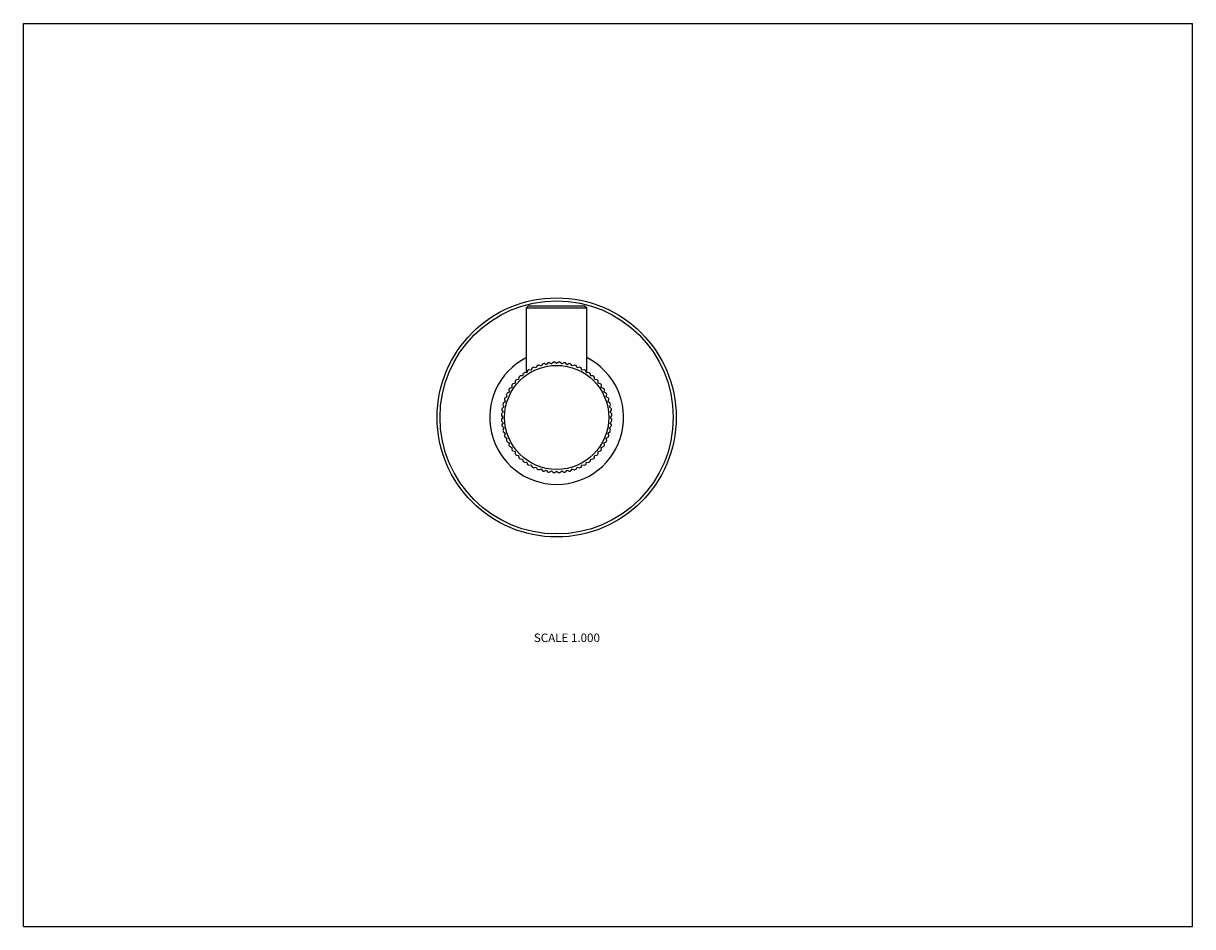
# Model space of a CAD drawing. Units: inches. Extents: x 0 to 11, y 0 to 8.5.
import ezdxf

# ---------------------------------------------------------------- set-up
doc = ezdxf.new("R2010")
doc.units = ezdxf.units.IN
doc.header["$LTSCALE"] = 0.605
doc.header["$MEASUREMENT"] = 0
doc.layers.get('0').update_dxf_attribs({"linetype": 'CONTINUOUS'})
doc.styles.get("Standard").update_dxf_attribs({"font": 'txt', "width": 0.8})

msp = doc.modelspace()

# ---------------------------------------------------------------- linework, layer by layer
at = {"color": 7, "linetype": 'CONTINUOUS'}
for p, q in [((0, 0), (0, 8.5)), ((0, 8.5), (11, 8.5)), ((11, 0), (11, 8.5)), ((4.753, 5.842), (4.733, 5.822)), ((4.753, 5.842), (5.28, 5.842)), ((5.28, 5.842), (5.3, 5.822)), ((4.733, 5.212), (4.733, 5.822)), ((4.733, 5.822), (5.3, 5.822)), ((5.3, 5.212), (5.3, 5.822)), ((4.87, 5.276), (4.849, 5.284)), ((4.883, 5.294), (4.87, 5.276)), ((4.918, 5.288), (4.898, 5.298)), ((4.933, 5.305), (4.918, 5.288)), ((4.967, 5.295), (4.948, 5.307)), ((4.984, 5.31), (4.967, 5.295)), ((5.017, 5.298), (4.999, 5.311)), ((5.035, 5.311), (5.017, 5.298)), ((5.066, 5.295), (5.05, 5.31)), ((5.086, 5.307), (5.066, 5.295)), ((5.115, 5.288), (5.1, 5.305)), ((5.136, 5.298), (5.115, 5.288)), ((5.164, 5.276), (5.15, 5.294)), ((5.185, 5.284), (5.164, 5.276)), ((4.662, 5.172), (4.659, 5.149)), ((4.696, 5.183), (4.673, 5.182)), ((4.701, 5.205), (4.696, 5.183)), ((4.736, 5.212), (4.713, 5.214)), ((4.743, 5.234), (4.736, 5.212)), ((4.778, 5.238), (4.756, 5.241)), ((4.788, 5.258), (4.778, 5.238)), ((4.823, 5.259), (4.801, 5.265)), ((4.834, 5.279), (4.823, 5.259)), ((5.21, 5.259), (5.199, 5.279)), ((5.232, 5.265), (5.21, 5.259)), ((5.255, 5.238), (5.246, 5.258)), ((5.278, 5.241), (5.255, 5.238)), ((5.298, 5.212), (5.29, 5.234)), ((5.32, 5.214), (5.298, 5.212)), ((5.338, 5.183), (5.332, 5.205)), ((5.36, 5.182), (5.338, 5.183)), ((5.375, 5.149), (5.371, 5.172)), ((4.596, 5.073), (4.575, 5.065)), ((4.595, 5.095), (4.596, 5.073)), ((4.626, 5.113), (4.604, 5.107)), ((4.626, 5.135), (4.626, 5.113)), ((4.659, 5.149), (4.637, 5.146)), ((5.397, 5.146), (5.375, 5.149)), ((5.408, 5.113), (5.407, 5.135)), ((5.43, 5.107), (5.408, 5.113)), ((5.437, 5.073), (5.439, 5.095)), ((5.459, 5.065), (5.437, 5.073)), ((4.525, 4.96), (4.533, 4.938)), ((4.549, 4.985), (4.53, 4.974)), ((4.543, 5.007), (4.549, 4.985)), ((4.57, 5.03), (4.55, 5.021)), ((4.567, 5.052), (4.57, 5.03)), ((5.463, 5.03), (5.467, 5.052)), ((5.484, 5.021), (5.463, 5.03)), ((5.484, 4.985), (5.49, 5.007)), ((5.504, 4.974), (5.484, 4.985)), ((5.501, 4.938), (5.509, 4.96)), ((4.513, 4.841), (4.498, 4.825)), ((4.501, 4.86), (4.513, 4.841)), ((4.52, 4.89), (4.504, 4.875)), ((4.511, 4.911), (4.52, 4.89)), ((4.533, 4.938), (4.514, 4.925)), ((5.519, 4.925), (5.501, 4.938)), ((5.513, 4.89), (5.523, 4.911)), ((5.53, 4.875), (5.513, 4.89)), ((5.52, 4.841), (5.532, 4.86)), ((5.536, 4.825), (5.52, 4.841)), ((4.497, 4.81), (4.511, 4.792)), ((4.511, 4.792), (4.497, 4.774)), ((4.498, 4.758), (4.513, 4.742)), ((4.513, 4.742), (4.501, 4.723)), ((5.52, 4.742), (5.536, 4.758)), ((5.532, 4.723), (5.52, 4.742)), ((5.523, 4.792), (5.536, 4.81)), ((5.536, 4.774), (5.523, 4.792)), ((4.504, 4.708), (4.52, 4.693)), ((4.52, 4.693), (4.511, 4.672)), ((4.514, 4.658), (4.533, 4.645)), ((4.533, 4.645), (4.525, 4.623)), ((5.501, 4.645), (5.519, 4.658)), ((5.509, 4.623), (5.501, 4.645)), ((5.513, 4.693), (5.53, 4.708)), ((5.523, 4.672), (5.513, 4.693)), ((4.53, 4.609), (4.549, 4.598)), ((4.549, 4.598), (4.543, 4.576)), ((4.55, 4.562), (4.57, 4.553)), ((4.57, 4.553), (4.567, 4.531)), ((4.575, 4.518), (4.596, 4.51)), ((4.596, 4.51), (4.595, 4.488)), ((5.437, 4.51), (5.459, 4.518)), ((5.439, 4.488), (5.437, 4.51)), ((5.463, 4.553), (5.484, 4.562)), ((5.467, 4.531), (5.463, 4.553)), ((5.484, 4.598), (5.504, 4.609)), ((5.49, 4.576), (5.484, 4.598)), ((4.604, 4.476), (4.626, 4.471)), ((4.626, 4.471), (4.626, 4.448)), ((4.637, 4.437), (4.659, 4.434)), ((4.659, 4.434), (4.662, 4.411)), ((4.673, 4.401), (4.696, 4.4)), ((4.696, 4.4), (4.701, 4.378)), ((5.332, 4.378), (5.338, 4.4)), ((5.338, 4.4), (5.36, 4.401)), ((5.371, 4.411), (5.375, 4.434)), ((5.375, 4.434), (5.397, 4.437)), ((5.407, 4.448), (5.408, 4.471)), ((5.408, 4.471), (5.43, 4.476)), ((4.713, 4.369), (4.736, 4.371)), ((4.736, 4.371), (4.743, 4.349)), ((4.756, 4.342), (4.778, 4.345)), ((4.778, 4.345), (4.788, 4.325)), ((4.801, 4.318), (4.823, 4.324)), ((4.823, 4.324), (4.834, 4.304)), ((4.849, 4.299), (4.87, 4.307)), ((4.87, 4.307), (4.883, 4.289)), ((4.898, 4.285), (4.918, 4.295)), ((4.918, 4.295), (4.933, 4.278)), ((5.1, 4.278), (5.115, 4.295)), ((5.115, 4.295), (5.136, 4.285)), ((5.15, 4.289), (5.164, 4.307)), ((5.164, 4.307), (5.185, 4.299)), ((5.199, 4.304), (5.21, 4.324)), ((5.21, 4.324), (5.232, 4.318)), ((5.246, 4.325), (5.255, 4.345)), ((5.255, 4.345), (5.278, 4.342)), ((5.29, 4.349), (5.298, 4.371)), ((5.298, 4.371), (5.32, 4.369)), ((4.948, 4.276), (4.967, 4.288)), ((4.967, 4.288), (4.984, 4.273)), ((4.999, 4.272), (5.017, 4.286)), ((5.017, 4.286), (5.035, 4.272)), ((5.05, 4.273), (5.066, 4.288)), ((5.066, 4.288), (5.086, 4.276)), ((0, 0), (11, 0))]:
    msp.add_line(p, q, dxfattribs=at)
for radius in [1.125, 1.097, 0.49]:
    msp.add_circle((5.017, 4.792), radius, dxfattribs=at)
for radius, start, end in [(0.63, 116.7938, 63.2062), (0.52, 108.8587, 110.5163), (0.52, 103.2337, 104.8913), (0.52, 97.6087, 99.2663), (0.52, 91.9837, 93.6413), (0.52, 86.3587, 88.0163), (0.52, 80.7337, 82.3913), (0.52, 75.1087, 76.7663), (0.52, 69.4837, 71.1413), (0.52, 131.3587, 133.0163), (0.52, 125.7337, 127.3913), (0.52, 120.1087, 121.7663), (0.52, 114.4837, 116.1413), (0.52, 63.8587, 65.5163), (0.52, 58.2337, 59.8913), (0.52, 52.6087, 54.2663), (0.52, 46.9837, 48.6413), (0.52, 148.2337, 149.8913), (0.52, 142.6087, 144.2663), (0.52, 136.9837, 138.6413), (0.52, 41.3587, 43.0163), (0.52, 35.7337, 37.3913), (0.52, 30.1087, 31.7663), (0.52, 159.4837, 161.1413), (0.52, 153.8587, 155.5163), (0.52, 24.4837, 26.1413), (0.52, 18.8587, 20.5163), (0.52, 170.7337, 172.3913), (0.52, 165.1087, 166.7663), (0.52, 13.2337, 14.8913), (0.52, 7.6087, 9.2663), (0.52, 176.3587, 178.0163), (0.52, 181.9837, 183.6413), (0.52, 1.9837, 3.6413), (0.52, 356.3587, 358.0163), (0.52, 187.6087, 189.2663), (0.52, 193.2337, 194.8913), (0.52, 198.8587, 200.5163), (0.52, 339.4837, 341.1413), (0.52, 345.1087, 346.7663), (0.52, 350.7337, 352.3913), (0.52, 204.4837, 206.1413), (0.52, 210.1087, 211.7663), (0.52, 328.2337, 329.8913), (0.52, 333.8587, 335.5163), (0.52, 215.7337, 217.3913), (0.52, 221.3587, 223.0163), (0.52, 226.9837, 228.6413), (0.52, 311.3587, 313.0163), (0.52, 316.9837, 318.6413), (0.52, 322.6087, 324.2663), (0.52, 232.6087, 234.2663), (0.52, 238.2337, 239.8913), (0.52, 243.8587, 245.5163), (0.52, 249.4837, 251.1413), (0.52, 288.8587, 290.5163), (0.52, 294.4837, 296.1413), (0.52, 300.1087, 301.7663), (0.52, 305.7337, 307.3913), (0.52, 255.1087, 256.7663), (0.52, 260.7337, 262.3913), (0.52, 266.3587, 268.0163), (0.52, 271.9837, 273.6413), (0.52, 277.6087, 279.2663), (0.52, 283.2337, 284.8913)]:
    msp.add_arc((5.017, 4.792), radius, start, end, dxfattribs=at)

# ---------------------------------------------------------------- texts
at = {"color": 2, "linetype": 'CONTINUOUS', "insert": (5.424, 2.758), "char_height": 0.08, "width": 0.704, "attachment_point": 3, "line_spacing_factor": 0.9}
msp.add_mtext('SCALE 1.000', dxfattribs=at)

doc.saveas('drawing.dxf')
